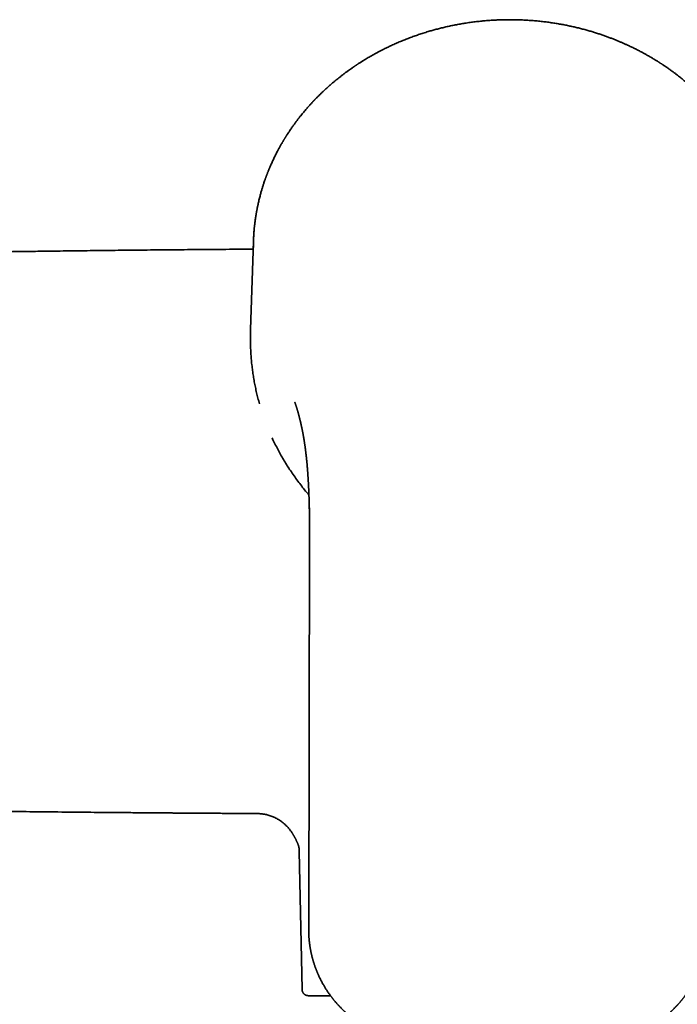
# Model space of a CAD drawing. Units: millimetres. Extents: x 8 to 1255, y 12 to 735.
# Drawn here: x 595 to 657, y 641 to 735 of the extents above; entities that cross this region are included whole.
import ezdxf

# ---------------------------------------------------------------- set-up
doc = ezdxf.new("R2010")
doc.units = ezdxf.units.MM

msp = doc.modelspace()

# ---------------------------------------------------------------- linework, layer by layer
at = {"color": 7, "linetype": 'Continuous', "lineweight": 35}
for p, q in [((620.797, 724.42), (620.798, 724.421)), ((617.026, 713.435), (616.757, 705.01)), ((616.75, 704.505), (616.745, 704.499)), ((622.371, 686.557), (622.372, 686.101)), ((622.373, 686.117), (622.374, 686.052)), ((622.373, 685.217), (622.289, 647.849)), ((622.373, 685.563), (622.373, 685.217)), ((622.374, 685.561), (622.374, 685.566)), ((621.398, 655.222), (621.658, 642.03)), ((622.289, 647.849), (622.291, 647.603)), ((622.292, 647.605), (622.294, 647.527)), ((622.32, 646.988), (622.314, 647.061))]:
    msp.add_line(p, q, dxfattribs=at)
at = {"color": 7, "linetype": 'Continuous', "lineweight": 35, "flags": 128}
msp.add_lwpolyline([(620.612, 657.124), (620.607, 657.12), (620.606, 657.12), (620.609, 657.121)], dxfattribs=at)
at = {"color": 7, "linetype": 'Continuous', "lineweight": 35}
for points, knots in [([(641.48, 734.559), (641.317, 734.558), (640.994, 734.557), (640.513, 734.543), (640.042, 734.523), (639.58, 734.495), (639.128, 734.459), (638.659, 734.415), (638.177, 734.361), (637.681, 734.296), (637.2, 734.225), (636.729, 734.146), (636.269, 734.061), (635.821, 733.97), (635.387, 733.874), (634.968, 733.775), (634.563, 733.672), (634.172, 733.566), (633.763, 733.449), (633.336, 733.319), (632.888, 733.174), (632.446, 733.022), (632.008, 732.863), (631.575, 732.697), (631.146, 732.523), (630.718, 732.342), (630.291, 732.151), (629.866, 731.952), (629.503, 731.774), (629.201, 731.62), (628.958, 731.493), (628.722, 731.366), (628.493, 731.24), (628.274, 731.117), (628.067, 730.997), (627.873, 730.883), (627.692, 730.774), (627.541, 730.682), (627.417, 730.605), (627.318, 730.542), (627.224, 730.483), (627.136, 730.426), (627.056, 730.375), (626.987, 730.33), (626.937, 730.297), (626.901, 730.273), (626.874, 730.255), (626.841, 730.233), (626.8, 730.206), (626.751, 730.174), (626.691, 730.133), (626.62, 730.085), (626.539, 730.03), (626.457, 729.973), (626.335, 729.888), (626.172, 729.774), (625.968, 729.627), (625.76, 729.473), (625.55, 729.315), (625.346, 729.157), (625.154, 729.006), (624.989, 728.873), (624.849, 728.758), (624.731, 728.661), (624.62, 728.567), (624.51, 728.474), (624.397, 728.376), (624.276, 728.27), (624.147, 728.156), (624.001, 728.025), (623.839, 727.877), (623.659, 727.708), (623.499, 727.555), (623.364, 727.424), (623.262, 727.323), (623.169, 727.231), (623.086, 727.147), (623.013, 727.072), (622.948, 727.006), (622.894, 726.95), (622.85, 726.904), (622.819, 726.872), (622.798, 726.849), (622.783, 726.834), (622.766, 726.816), (622.745, 726.793), (622.715, 726.762), (622.677, 726.721), (622.631, 726.672), (622.575, 726.611), (622.506, 726.537), (622.426, 726.449), (622.336, 726.349), (622.236, 726.237), (622.127, 726.113), (622.01, 725.976), (621.883, 725.827), (621.749, 725.666), (621.606, 725.491), (621.457, 725.304), (621.3, 725.103), (621.136, 724.888), (620.967, 724.66), (620.854, 724.502), (620.796, 724.421)], [0, 0, 0, 0, 0.0198033, 0.03925, 0.0583388, 0.0770686, 0.0954385, 0.1134475, 0.1342081, 0.1544669, 0.1742241, 0.1934799, 0.2126121, 0.2312228, 0.249312, 0.2668797, 0.2839258, 0.3004502, 0.3164528, 0.3360657, 0.3552758, 0.3744559, 0.3936062, 0.4127265, 0.4318171, 0.4508778, 0.4704158, 0.4899224, 0.5093974, 0.5208592, 0.53231, 0.5436603, 0.5545073, 0.5651327, 0.5751687, 0.5846151, 0.5934719, 0.6017391, 0.6069635, 0.6119215, 0.6166132, 0.6210386, 0.6251356, 0.6286333, 0.6315004, 0.6327273, 0.6340056, 0.6356776, 0.6377473, 0.6402147, 0.6430799, 0.6469671, 0.6511484, 0.6553989, 0.6597188, 0.6700037, 0.6806614, 0.6916918, 0.7030767, 0.714158, 0.724607, 0.7344235, 0.7413025, 0.7478328, 0.7540144, 0.7599835, 0.7663769, 0.7732751, 0.7806783, 0.7885866, 0.7985095, 0.809128, 0.8204421, 0.8272315, 0.833472, 0.8391272, 0.8441967, 0.8488189, 0.8528161, 0.8561881, 0.8589351, 0.8610715, 0.8621305, 0.8629812, 0.8638595, 0.8652353, 0.8671216, 0.8695184, 0.8724257, 0.8758437, 0.8803752, 0.8855737, 0.8914394, 0.8979724, 0.9051726, 0.9130402, 0.9215752, 0.9307776, 0.9406473, 0.9511843, 0.9623883, 0.9742592, 0.9867966, 1, 1, 1, 1]), ([(662.123, 724.418), (662.091, 724.464), (662.002, 724.59), (661.856, 724.789), (661.689, 725.013), (661.527, 725.224), (661.37, 725.423), (661.219, 725.61), (661.071, 725.791), (660.925, 725.964), (660.783, 726.13), (660.65, 726.281), (660.526, 726.42), (660.414, 726.544), (660.313, 726.653), (660.224, 726.749), (660.145, 726.833), (660.075, 726.907), (660.015, 726.969), (659.966, 727.02), (659.927, 727.061), (659.897, 727.092), (659.87, 727.119), (659.845, 727.145), (659.819, 727.171), (659.791, 727.199), (659.759, 727.232), (659.72, 727.272), (659.673, 727.318), (659.618, 727.373), (659.557, 727.434), (659.487, 727.501), (659.413, 727.574), (659.292, 727.69), (659.129, 727.843), (658.928, 728.029), (658.733, 728.204), (658.565, 728.352), (658.422, 728.476), (658.299, 728.581), (658.172, 728.688), (658.038, 728.799), (657.895, 728.915), (657.736, 729.043), (657.557, 729.184), (657.359, 729.337), (657.149, 729.495), (656.961, 729.634), (656.798, 729.752), (656.662, 729.848), (656.528, 729.943), (656.399, 730.032), (656.281, 730.113), (656.174, 730.185), (656.078, 730.249), (655.993, 730.305), (655.915, 730.357), (655.845, 730.402), (655.785, 730.44), (655.741, 730.469), (655.703, 730.493), (655.661, 730.52), (655.592, 730.564), (655.494, 730.625), (655.367, 730.704), (655.227, 730.789), (655.075, 730.881), (654.914, 730.976), (654.715, 731.092), (654.478, 731.227), (654.198, 731.381), (653.905, 731.538), (653.598, 731.697), (653.277, 731.857), (652.942, 732.019), (652.631, 732.163), (652.346, 732.291), (652.087, 732.404), (651.816, 732.518), (651.531, 732.635), (651.232, 732.753), (650.918, 732.872), (650.59, 732.992), (650.252, 733.11), (649.907, 733.226), (649.553, 733.339), (649.185, 733.451), (648.804, 733.561), (648.409, 733.668), (648.008, 733.77), (647.601, 733.867), (647.19, 733.958), (646.766, 734.046), (646.329, 734.128), (645.88, 734.205), (645.418, 734.276), (644.944, 734.341), (644.458, 734.399), (643.959, 734.449), (643.452, 734.49), (642.935, 734.522), (642.411, 734.545), (641.924, 734.558), (641.613, 734.558), (641.48, 734.558)], [0, 0, 0, 0, 0.007504, 0.020427, 0.032757, 0.044495, 0.055638, 0.066188, 0.076144, 0.086409, 0.095955, 0.104783, 0.112891, 0.120281, 0.126617, 0.132308, 0.137354, 0.141757, 0.145515, 0.14863, 0.151011, 0.152804, 0.154361, 0.155925, 0.157497, 0.159134, 0.16112, 0.163495, 0.1664, 0.169731, 0.173489, 0.177673, 0.182283, 0.187043, 0.199421, 0.211254, 0.222543, 0.233288, 0.240149, 0.246928, 0.254053, 0.261547, 0.269412, 0.277646, 0.287824, 0.298516, 0.309721, 0.321439, 0.32835, 0.335428, 0.342576, 0.34924, 0.355332, 0.360759, 0.365633, 0.369957, 0.373729, 0.3775, 0.380489, 0.382697, 0.384197, 0.386187, 0.388977, 0.394587, 0.40085, 0.407768, 0.415329, 0.423246, 0.431389, 0.444247, 0.457628, 0.471534, 0.485964, 0.500919, 0.516397, 0.532399, 0.543705, 0.555337, 0.567514, 0.580248, 0.59354, 0.60739, 0.621797, 0.636762, 0.651499, 0.66674, 0.682484, 0.698732, 0.715483, 0.732736, 0.749465, 0.766641, 0.784263, 0.802333, 0.820849, 0.839813, 0.859224, 0.879083, 0.89939, 0.920145, 0.940964, 0.962212, 0.983888, 1, 1, 1, 1]), ([(620.797, 724.422), (620.77, 724.385), (620.706, 724.294), (620.609, 724.154), (620.508, 724.005), (620.417, 723.871), (620.337, 723.75), (620.268, 723.642), (620.208, 723.549), (620.158, 723.471), (620.12, 723.41), (620.092, 723.365), (620.072, 723.334), (620.058, 723.311), (620.048, 723.294), (620.038, 723.279), (620.029, 723.263), (620.017, 723.245), (620.001, 723.218), (619.979, 723.182), (619.951, 723.136), (619.917, 723.081), (619.879, 723.018), (619.838, 722.948), (619.794, 722.875), (619.751, 722.8), (619.678, 722.674), (619.575, 722.493), (619.443, 722.254), (619.296, 721.978), (619.135, 721.665), (618.964, 721.316), (618.8, 720.965), (618.678, 720.691), (618.595, 720.497), (618.547, 720.383), (618.5, 720.269), (618.455, 720.159), (618.415, 720.058), (618.38, 719.97), (618.352, 719.897), (618.329, 719.839), (618.312, 719.794), (618.299, 719.76), (618.288, 719.731), (618.275, 719.697), (618.259, 719.654), (618.239, 719.599), (618.215, 719.536), (618.191, 719.469), (618.166, 719.401), (618.142, 719.331), (618.105, 719.228), (618.057, 719.089), (618.005, 718.931), (617.958, 718.788), (617.917, 718.66), (617.876, 718.527), (617.833, 718.385), (617.788, 718.232), (617.742, 718.07), (617.695, 717.899), (617.647, 717.719), (617.598, 717.529), (617.549, 717.326), (617.507, 717.146), (617.472, 716.991), (617.444, 716.863), (617.417, 716.736), (617.393, 716.616), (617.372, 716.509), (617.355, 716.418), (617.34, 716.342), (617.329, 716.28), (617.319, 716.226), (617.31, 716.173), (617.3, 716.115), (617.288, 716.048), (617.275, 715.971), (617.26, 715.875), (617.242, 715.759), (617.221, 715.621), (617.199, 715.466), (617.176, 715.297), (617.154, 715.121), (617.13, 714.915), (617.106, 714.685), (617.084, 714.435), (617.066, 714.209), (617.053, 714.006), (617.043, 713.822), (617.034, 713.639), (617.027, 713.455), (617.022, 713.268), (617.019, 713.114), (617.018, 712.997), (617.017, 712.92), (617.017, 712.865), (617.017, 712.835), (617.017, 712.828)], [0, 0, 0, 0, 0.010699, 0.026196, 0.040341, 0.053133, 0.064571, 0.074656, 0.083388, 0.090766, 0.096791, 0.100421, 0.103289, 0.105476, 0.106841, 0.108069, 0.109554, 0.111297, 0.113297, 0.116959, 0.121257, 0.12619, 0.13218, 0.13881, 0.145588, 0.152437, 0.159359, 0.180384, 0.202048, 0.224349, 0.255182, 0.286322, 0.317421, 0.34848, 0.35841, 0.368336, 0.378259, 0.388084, 0.396928, 0.404571, 0.411013, 0.415863, 0.419703, 0.422535, 0.424593, 0.427374, 0.431142, 0.435896, 0.441501, 0.447282, 0.453148, 0.4591, 0.465137, 0.479705, 0.494747, 0.505385, 0.516249, 0.527357, 0.539257, 0.552195, 0.566174, 0.580305, 0.595361, 0.611341, 0.628245, 0.646074, 0.656462, 0.66714, 0.678055, 0.688154, 0.697023, 0.704535, 0.710861, 0.715999, 0.719951, 0.724306, 0.729131, 0.734599, 0.740978, 0.748307, 0.7584, 0.769873, 0.782725, 0.796956, 0.811895, 0.826388, 0.848222, 0.868905, 0.888437, 0.904174, 0.919165, 0.934181, 0.949402, 0.964828, 0.980458, 0.987647, 0.993607, 0.998403, 1, 1, 1, 1]), ([(617.017, 712.828), (617.017, 712.834), (617.016, 712.951), (617.018, 713.154), (617.024, 713.35), (617.027, 713.435)], [0, 0, 0, 0, 0.031844, 0.578386, 1, 1, 1, 1]), ([(617.002, 712.667), (616.694, 712.665), (615.938, 712.66), (614.733, 712.651), (613.391, 712.641), (612.058, 712.631), (610.744, 712.62), (609.448, 712.608), (608.17, 712.597), (606.91, 712.584), (605.669, 712.572), (604.445, 712.559), (603.24, 712.545), (602.053, 712.532), (600.885, 712.518), (599.734, 712.504), (598.602, 712.489), (597.519, 712.475), (596.482, 712.461), (595.493, 712.447), (594.518, 712.434), (593.559, 712.42), (592.615, 712.406), (591.66, 712.391), (590.694, 712.376), (589.719, 712.361), (588.762, 712.345), (587.823, 712.33), (586.908, 712.314), (586.015, 712.299), (585.146, 712.284), (584.295, 712.268), (583.455, 712.253), (582.628, 712.238), (581.813, 712.223), (581.016, 712.207), (580.237, 712.192), (579.477, 712.178), (578.735, 712.163), (578.011, 712.148), (577.305, 712.134), (576.618, 712.12), (575.948, 712.106), (575.297, 712.092), (574.664, 712.078), (574.049, 712.065), (573.468, 712.052), (572.92, 712.04), (572.405, 712.028), (571.905, 712.017), (571.421, 712.006), (570.953, 711.995), (570.504, 711.986), (570.073, 711.977), (569.657, 711.968), (569.247, 711.958), (568.84, 711.946), (568.465, 711.93), (568.123, 711.911), (567.818, 711.89), (567.523, 711.865), (567.241, 711.838), (566.963, 711.807), (566.69, 711.774), (566.423, 711.738), (566.173, 711.701), (565.939, 711.663), (565.721, 711.626), (565.52, 711.59), (565.335, 711.556), (565.165, 711.522), (565.012, 711.491), (564.873, 711.461), (564.752, 711.435), (564.647, 711.411), (564.565, 711.393), (564.503, 711.378), (564.457, 711.368), (564.426, 711.36), (564.407, 711.356), (564.396, 711.353), (564.386, 711.351), (564.37, 711.347), (564.345, 711.341), (564.305, 711.331), (564.249, 711.317), (564.176, 711.299), (564.089, 711.278), (563.988, 711.252), (563.874, 711.222), (563.751, 711.189), (563.545, 711.132), (563.257, 711.05), (562.897, 710.94), (562.539, 710.824), (562.183, 710.701), (561.82, 710.569), (561.448, 710.425), (561.063, 710.268), (560.669, 710.098), (560.265, 709.913), (559.858, 709.716), (559.448, 709.507), (559.036, 709.285), (558.641, 709.061), (558.261, 708.835), (557.899, 708.609), (557.606, 708.418), (557.382, 708.267), (557.232, 708.163), (557.093, 708.065), (556.965, 707.974), (556.845, 707.887), (556.734, 707.805), (556.632, 707.729), (556.542, 707.66), (556.463, 707.6), (556.395, 707.547), (556.346, 707.509), (556.313, 707.483), (556.292, 707.466), (556.272, 707.45), (556.248, 707.431), (556.216, 707.406), (556.174, 707.372), (556.121, 707.33), (556.059, 707.279), (555.986, 707.22), (555.905, 707.154), (555.789, 707.056), (555.643, 706.932), (555.472, 706.783), (555.313, 706.641), (555.165, 706.507), (555.029, 706.381), (554.904, 706.263), (554.79, 706.153), (554.685, 706.051), (554.589, 705.956), (554.5, 705.867), (554.419, 705.785), (554.348, 705.711), (554.294, 705.656), (554.256, 705.617), (554.232, 705.591), (554.209, 705.567), (554.186, 705.543), (554.163, 705.518), (554.135, 705.489), (554.098, 705.45), (554.051, 705.4), (553.994, 705.338), (553.926, 705.264), (553.852, 705.182), (553.773, 705.095), (553.682, 704.992), (553.581, 704.876), (553.473, 704.75), (553.368, 704.626), (553.267, 704.505), (553.17, 704.386), (553.081, 704.276), (553, 704.173), (552.924, 704.077), (552.862, 703.996), (552.812, 703.93), (552.774, 703.88), (552.741, 703.837), (552.709, 703.793), (552.67, 703.742), (552.623, 703.678), (552.569, 703.603), (552.508, 703.519), (552.443, 703.428), (552.377, 703.335), (552.312, 703.241), (552.248, 703.148), (552.186, 703.057), (552.127, 702.969), (552.07, 702.883), (552.016, 702.8), (551.967, 702.724), (551.925, 702.659), (551.889, 702.602), (551.855, 702.548), (551.819, 702.49), (551.778, 702.424), (551.717, 702.324), (551.635, 702.189), (551.55, 702.044), (551.477, 701.918), (551.419, 701.816), (551.364, 701.719), (551.315, 701.629), (551.266, 701.541), (551.217, 701.45), (551.165, 701.353), (551.109, 701.245), (551.045, 701.123), (550.976, 700.986), (550.916, 700.866), (550.868, 700.768), (550.834, 700.699), (550.809, 700.645), (550.789, 700.604), (550.774, 700.572), (550.757, 700.536), (550.736, 700.493), (550.713, 700.443), (550.697, 700.408), (550.688, 700.39)], [0, 0, 0, 0, 0.012992, 0.031847, 0.050833, 0.069564, 0.08804, 0.106259, 0.124223, 0.141931, 0.159383, 0.176579, 0.193519, 0.210203, 0.226632, 0.242805, 0.258722, 0.274383, 0.288514, 0.30243, 0.316132, 0.329619, 0.34289, 0.355947, 0.369915, 0.383629, 0.397088, 0.410292, 0.423242, 0.435712, 0.447937, 0.459916, 0.471649, 0.483369, 0.494833, 0.506041, 0.516993, 0.527689, 0.53813, 0.548314, 0.558243, 0.567916, 0.577335, 0.586498, 0.595407, 0.604062, 0.612462, 0.619935, 0.62719, 0.634222, 0.64103, 0.647613, 0.653982, 0.659981, 0.665819, 0.671567, 0.677285, 0.682982, 0.68741, 0.691731, 0.695898, 0.699879, 0.70367, 0.707683, 0.711468, 0.715027, 0.718359, 0.721464, 0.72434, 0.726987, 0.729405, 0.731631, 0.733618, 0.735367, 0.736877, 0.738149, 0.73893, 0.739583, 0.740108, 0.740279, 0.74043, 0.740561, 0.740744, 0.741109, 0.741643, 0.742491, 0.743547, 0.744808, 0.746277, 0.747951, 0.74979, 0.751666, 0.756954, 0.762435, 0.767581, 0.772887, 0.778354, 0.783989, 0.789784, 0.795957, 0.80225, 0.808665, 0.815199, 0.821846, 0.828598, 0.83462, 0.840713, 0.846866, 0.849656, 0.852268, 0.854702, 0.85696, 0.859042, 0.861059, 0.862879, 0.864503, 0.86593, 0.867162, 0.868198, 0.868602, 0.868985, 0.869345, 0.869719, 0.870291, 0.871087, 0.872043, 0.873198, 0.874553, 0.876099, 0.877671, 0.881108, 0.884358, 0.88742, 0.890296, 0.892984, 0.895441, 0.897717, 0.899816, 0.901754, 0.903583, 0.905241, 0.906728, 0.908042, 0.908576, 0.909079, 0.909564, 0.910032, 0.910491, 0.911058, 0.911774, 0.912799, 0.914026, 0.915457, 0.917092, 0.918836, 0.920525, 0.923063, 0.925459, 0.927714, 0.930102, 0.932306, 0.934337, 0.936234, 0.938002, 0.939641, 0.940671, 0.941581, 0.94233, 0.943031, 0.943946, 0.945086, 0.946452, 0.947948, 0.949602, 0.951257, 0.952898, 0.954524, 0.956137, 0.957645, 0.959141, 0.960604, 0.96191, 0.963036, 0.963984, 0.964824, 0.965793, 0.966911, 0.968178, 0.97088, 0.973711, 0.975407, 0.977133, 0.97875, 0.980221, 0.981546, 0.983089, 0.984646, 0.986285, 0.988307, 0.990493, 0.992822, 0.994019, 0.99512, 0.99611, 0.996562, 0.997028, 0.997597, 0.998278, 0.999078, 1, 1, 1, 1]), ([(616.745, 704.499), (616.747, 704.624), (616.75, 704.794), (616.756, 704.965), (616.757, 705.01)], [0, 0, 0, 0, 0.732845, 1, 1, 1, 1]), ([(616.748, 703.553), (616.747, 703.58), (616.744, 703.703), (616.742, 703.922), (616.741, 704.211), (616.744, 704.403), (616.745, 704.499)], [0, 0, 0, 0, 0.085616, 0.389966, 0.69457, 1, 1, 1, 1]), ([(616.748, 703.552), (616.749, 703.483), (616.752, 703.317), (616.762, 703.056), (616.775, 702.769), (616.792, 702.484), (616.813, 702.202), (616.837, 701.923), (616.856, 701.74), (616.865, 701.648)], [0, 0, 0, 0, 0.1070107, 0.2557185, 0.4044782, 0.5532869, 0.7021441, 0.8510577, 1, 1, 1, 1]), ([(616.871, 701.632), (616.892, 701.45), (616.934, 701.088), (617.014, 700.549), (617.104, 700.016), (617.207, 699.49), (617.322, 698.97), (617.451, 698.443), (617.549, 698.091), (617.6, 697.909)], [0, 0, 0, 0, 0.14474, 0.288296, 0.430667, 0.571855, 0.711859, 0.850678, 1, 1, 1, 1]), ([(620.973, 698.047), (620.973, 698.047), (620.972, 698.048), (620.974, 698.043), (620.978, 698.031), (620.985, 698.013), (620.992, 697.995), (620.999, 697.976), (621.005, 697.959), (621.01, 697.944), (621.016, 697.927), (621.023, 697.909), (621.03, 697.887), (621.039, 697.862), (621.049, 697.831), (621.061, 697.797), (621.072, 697.763), (621.082, 697.734), (621.09, 697.71), (621.096, 697.69), (621.103, 697.669), (621.111, 697.644), (621.12, 697.616), (621.129, 697.586), (621.138, 697.56), (621.145, 697.537), (621.151, 697.516), (621.159, 697.493), (621.167, 697.465), (621.176, 697.437), (621.184, 697.41), (621.19, 697.388), (621.198, 697.364), (621.206, 697.335), (621.216, 697.302), (621.226, 697.269), (621.235, 697.236), (621.246, 697.198), (621.258, 697.157), (621.269, 697.117), (621.279, 697.082), (621.29, 697.044), (621.302, 697), (621.317, 696.947), (621.332, 696.892), (621.345, 696.841), (621.358, 696.794), (621.371, 696.746), (621.384, 696.695), (621.398, 696.64), (621.411, 696.59), (621.421, 696.55), (621.428, 696.523), (621.434, 696.499), (621.439, 696.477), (621.446, 696.453), (621.456, 696.412), (621.47, 696.353), (621.489, 696.276), (621.509, 696.191), (621.53, 696.1), (621.553, 696.002), (621.575, 695.901), (621.598, 695.8), (621.619, 695.702), (621.639, 695.607), (621.656, 695.523), (621.671, 695.451), (621.683, 695.393), (621.693, 695.341), (621.703, 695.292), (621.713, 695.24), (621.724, 695.18), (621.738, 695.11), (621.752, 695.033), (621.766, 694.956), (621.778, 694.891), (621.787, 694.838), (621.794, 694.798), (621.8, 694.761), (621.806, 694.728), (621.811, 694.697), (621.817, 694.663), (621.824, 694.621), (621.833, 694.571), (621.841, 694.518), (621.85, 694.463), (621.86, 694.404), (621.869, 694.346), (621.878, 694.29), (621.885, 694.24), (621.893, 694.192), (621.899, 694.147), (621.907, 694.099), (621.914, 694.048), (621.922, 693.992), (621.931, 693.931), (621.94, 693.866), (621.95, 693.797), (621.958, 693.732), (621.966, 693.678), (621.971, 693.637), (621.976, 693.601), (621.98, 693.566), (621.986, 693.522), (621.993, 693.465), (622.002, 693.394), (622.012, 693.314), (622.023, 693.226), (622.034, 693.131), (622.045, 693.037), (622.054, 692.951), (622.063, 692.871), (622.071, 692.796), (622.079, 692.726), (622.085, 692.664), (622.091, 692.61), (622.095, 692.566), (622.099, 692.527), (622.103, 692.484), (622.109, 692.431), (622.114, 692.373), (622.12, 692.307), (622.127, 692.238), (622.134, 692.165), (622.14, 692.095), (622.146, 692.03), (622.151, 691.975), (622.154, 691.931), (622.157, 691.898), (622.16, 691.865), (622.163, 691.826), (622.168, 691.766), (622.175, 691.686), (622.182, 691.594), (622.189, 691.505), (622.195, 691.422), (622.201, 691.346), (622.205, 691.288), (622.208, 691.245), (622.21, 691.216), (622.212, 691.188), (622.214, 691.156), (622.217, 691.114), (622.221, 691.058), (622.225, 690.991), (622.23, 690.92), (622.234, 690.853), (622.239, 690.784), (622.243, 690.712), (622.247, 690.641), (622.251, 690.577), (622.254, 690.519), (622.257, 690.463), (622.261, 690.402), (622.265, 690.326), (622.27, 690.233), (622.275, 690.13), (622.281, 690.025), (622.285, 689.923), (622.291, 689.815), (622.296, 689.7), (622.301, 689.577), (622.306, 689.45), (622.312, 689.314), (622.316, 689.189), (622.32, 689.082), (622.323, 688.996), (622.326, 688.912), (622.328, 688.831), (622.331, 688.755), (622.333, 688.687), (622.335, 688.625), (622.337, 688.559), (622.339, 688.48), (622.341, 688.384), (622.344, 688.275), (622.347, 688.16), (622.35, 688.043), (622.352, 687.926), (622.354, 687.82), (622.356, 687.728), (622.357, 687.654), (622.359, 687.59), (622.36, 687.535), (622.36, 687.49), (622.361, 687.448), (622.362, 687.404), (622.362, 687.352), (622.363, 687.286), (622.364, 687.208), (622.366, 687.12), (622.367, 687.028), (622.368, 686.934), (622.369, 686.84), (622.37, 686.757), (622.37, 686.706), (622.37, 686.686)], [0, 0, 0, 0, 0.001685, 0.009326, 0.016897, 0.0244, 0.031132, 0.037004, 0.041312, 0.045002, 0.048474, 0.052339, 0.056605, 0.061215, 0.066963, 0.073033, 0.078718, 0.083656, 0.086806, 0.089738, 0.092511, 0.096027, 0.100595, 0.10473, 0.108342, 0.11129, 0.113807, 0.116843, 0.1205, 0.124497, 0.127897, 0.130625, 0.132708, 0.13677, 0.141369, 0.14474, 0.148657, 0.153129, 0.158118, 0.162769, 0.166731, 0.170146, 0.17536, 0.181396, 0.187712, 0.19318, 0.197881, 0.202734, 0.208171, 0.213933, 0.219879, 0.223402, 0.226169, 0.228247, 0.230424, 0.232927, 0.235756, 0.242787, 0.25053, 0.258893, 0.267875, 0.277479, 0.287385, 0.296962, 0.306208, 0.315123, 0.32366, 0.329716, 0.335084, 0.339764, 0.344073, 0.348849, 0.354151, 0.360556, 0.367997, 0.375063, 0.381607, 0.385587, 0.38922, 0.392492, 0.395403, 0.397953, 0.400751, 0.404662, 0.409133, 0.413798, 0.418667, 0.42378, 0.429073, 0.433848, 0.438295, 0.442236, 0.4461, 0.449989, 0.454376, 0.459226, 0.464319, 0.469705, 0.475621, 0.481792, 0.485883, 0.489194, 0.491979, 0.49482, 0.497737, 0.502874, 0.508855, 0.515303, 0.522305, 0.530321, 0.538086, 0.545052, 0.55147, 0.557396, 0.56283, 0.567667, 0.571824, 0.575305, 0.577784, 0.581134, 0.585354, 0.590085, 0.594726, 0.600489, 0.60609, 0.611529, 0.616642, 0.621064, 0.624043, 0.626587, 0.628749, 0.631538, 0.635335, 0.642496, 0.64956, 0.656222, 0.662482, 0.668239, 0.673156, 0.675598, 0.67775, 0.679613, 0.681817, 0.684905, 0.688876, 0.694388, 0.699663, 0.704584, 0.709152, 0.715063, 0.720259, 0.724924, 0.729137, 0.7329, 0.737173, 0.742527, 0.749478, 0.757283, 0.764893, 0.772299, 0.779337, 0.788303, 0.796888, 0.805804, 0.815498, 0.826155, 0.832345, 0.838412, 0.844355, 0.850176, 0.855718, 0.860489, 0.864452, 0.868871, 0.874413, 0.881225, 0.889166, 0.897308, 0.905485, 0.913696, 0.92194, 0.927708, 0.932907, 0.93741, 0.941216, 0.944324, 0.946869, 0.949892, 0.95355, 0.957841, 0.963599, 0.96986, 0.976237, 0.982729, 0.989338, 0.995942, 1, 1, 1, 1]), ([(618.811, 694.649), (618.835, 694.595), (618.94, 694.363), (619.139, 693.96), (619.404, 693.448), (619.678, 692.95), (619.959, 692.467), (620.249, 691.996), (620.561, 691.515), (620.895, 691.027), (621.253, 690.533), (621.62, 690.055), (621.972, 689.615), (622.208, 689.339), (622.315, 689.214)], [0, 0, 0, 0, 0.027617, 0.118544, 0.20846, 0.295785, 0.382135, 0.467508, 0.551906, 0.646959, 0.740742, 0.833257, 0.924503, 1, 1, 1, 1]), ([(545.896, 687.824), (545.893, 687.813), (545.886, 687.79), (545.874, 687.749), (545.86, 687.699), (545.843, 687.639), (545.822, 687.568), (545.8, 687.486), (545.764, 687.358), (545.718, 687.189), (545.661, 686.97), (545.605, 686.745), (545.551, 686.514), (545.495, 686.265), (545.439, 686.002), (545.383, 685.725), (545.334, 685.464), (545.291, 685.22), (545.254, 685.006), (545.224, 684.82), (545.199, 684.658), (545.175, 684.497), (545.152, 684.335), (545.121, 684.1), (545.083, 683.789), (545.043, 683.399), (545.01, 682.996), (544.983, 682.586), (544.964, 682.169), (544.953, 681.745), (544.951, 681.311), (544.957, 680.866), (544.973, 680.41), (545, 679.946), (545.041, 679.422), (545.101, 678.842), (545.185, 678.21), (545.286, 677.585), (545.406, 676.962), (545.543, 676.344), (545.697, 675.731), (545.868, 675.127), (546.055, 674.534), (546.255, 673.954), (546.47, 673.384), (546.699, 672.824), (546.943, 672.271), (547.204, 671.72), (547.483, 671.173), (547.779, 670.628), (548.091, 670.092), (548.417, 669.564), (548.756, 669.05), (549.107, 668.55), (549.469, 668.062), (549.843, 667.586), (550.233, 667.117), (550.638, 666.657), (551.058, 666.206), (551.49, 665.767), (551.935, 665.339), (552.39, 664.925), (552.854, 664.526), (553.326, 664.142), (553.809, 663.771), (554.304, 663.411), (554.812, 663.064), (555.331, 662.73), (555.859, 662.411), (556.395, 662.108), (556.938, 661.821), (557.485, 661.55), (558.038, 661.295), (558.597, 661.056), (559.154, 660.835), (559.708, 660.633), (560.257, 660.449), (560.81, 660.28), (561.366, 660.126), (561.926, 659.986), (562.477, 659.864), (563.02, 659.757), (563.556, 659.666), (564.095, 659.587), (564.638, 659.523), (565.183, 659.474), (565.73, 659.439), (566.276, 659.414), (566.819, 659.4), (567.36, 659.391), (568.425, 659.372), (570.475, 659.339), (573.516, 659.29), (577.022, 659.235), (580.533, 659.184), (584.044, 659.135), (587.556, 659.089), (591.068, 659.046), (595.428, 658.997), (599.014, 658.96), (601.825, 658.934), (603.006, 658.923), (604.175, 658.912), (605.188, 658.904), (606.049, 658.896), (606.617, 658.892), (607.039, 658.888), (607.317, 658.886), (607.601, 658.884), (607.9, 658.882), (608.218, 658.879), (608.556, 658.876), (608.913, 658.874), (609.287, 658.871), (609.68, 658.868), (610.091, 658.865), (610.52, 658.862), (610.967, 658.858), (611.432, 658.855), (611.916, 658.852), (612.417, 658.848), (612.937, 658.845), (613.475, 658.841), (614.015, 658.838), (614.555, 658.834), (615.096, 658.831), (615.652, 658.827), (616.224, 658.824), (616.81, 658.821), (617.206, 658.818), (617.407, 658.817)], [0, 0, 0, 0, 0.000437, 0.0009, 0.001475, 0.002167, 0.002977, 0.003906, 0.004934, 0.007337, 0.00967, 0.012359, 0.014952, 0.017449, 0.020711, 0.023791, 0.026689, 0.029405, 0.031938, 0.0338, 0.035563, 0.037331, 0.039125, 0.040946, 0.045103, 0.049389, 0.053802, 0.05834, 0.062858, 0.06749, 0.072232, 0.077094, 0.082083, 0.087191, 0.09231, 0.099316, 0.106283, 0.113207, 0.120089, 0.127049, 0.133961, 0.140815, 0.147604, 0.154341, 0.160947, 0.167551, 0.174158, 0.180775, 0.187525, 0.194295, 0.201083, 0.20786, 0.214626, 0.221262, 0.22789, 0.234512, 0.241129, 0.247863, 0.254594, 0.261325, 0.268068, 0.274826, 0.281473, 0.288125, 0.294778, 0.301428, 0.30819, 0.314938, 0.321668, 0.328393, 0.335134, 0.341769, 0.348415, 0.355068, 0.361725, 0.368052, 0.374376, 0.380695, 0.387005, 0.393302, 0.39959, 0.405518, 0.411452, 0.417399, 0.423372, 0.429362, 0.435353, 0.441326, 0.447263, 0.453167, 0.459062, 0.48216, 0.520389, 0.558732, 0.597101, 0.635474, 0.673845, 0.712217, 0.750588, 0.816771, 0.829771, 0.842707, 0.855482, 0.868095, 0.875923, 0.883687, 0.88672, 0.889743, 0.892801, 0.896037, 0.899535, 0.903232, 0.907126, 0.911219, 0.91551, 0.92, 0.924687, 0.929573, 0.934656, 0.939938, 0.945418, 0.951097, 0.956973, 0.963048, 0.96879, 0.974699, 0.980774, 0.987016, 0.993425, 1, 1, 1, 1]), ([(622.351, 688.017), (622.354, 687.872), (622.365, 687.398), (622.369, 686.924), (622.371, 686.595)], [0, 0, 0, 0, 0.306094, 1, 1, 1, 1]), ([(622.368, 686.935), (622.368, 686.933), (622.37, 686.784), (622.372, 686.483), (622.374, 686.029), (622.374, 685.722), (622.374, 685.567)], [0, 0, 0, 0, 0.00354, 0.327144, 0.659297, 1, 1, 1, 1]), ([(622.372, 686.493), (622.372, 686.489), (622.372, 686.471), (622.372, 686.441), (622.372, 686.405), (622.372, 686.376), (622.372, 686.347), (622.373, 686.313), (622.373, 686.287), (622.373, 686.273)], [0, 0, 0, 0, 0.041983, 0.250373, 0.415887, 0.539222, 0.649764, 0.809205, 1, 1, 1, 1]), ([(617.407, 658.817), (617.464, 658.816), (617.584, 658.814), (617.769, 658.799), (617.967, 658.774), (618.16, 658.739), (618.346, 658.695), (618.524, 658.645), (618.707, 658.584), (618.888, 658.512), (619.067, 658.431), (619.243, 658.341), (619.42, 658.239), (619.598, 658.124), (619.775, 657.994), (619.951, 657.851), (620.124, 657.692), (620.293, 657.518), (620.457, 657.328), (620.558, 657.191), (620.609, 657.121)], [0, 0, 0, 0, 0.045868, 0.095271, 0.148206, 0.204678, 0.25154, 0.300603, 0.351882, 0.405393, 0.455996, 0.508481, 0.562869, 0.619188, 0.67747, 0.737753, 0.800083, 0.864518, 0.931128, 1, 1, 1, 1]), ([(620.609, 657.122), (620.632, 657.09), (620.674, 657.029), (620.732, 656.94), (620.781, 656.862), (620.822, 656.794), (620.855, 656.736), (620.883, 656.685), (620.912, 656.636), (620.939, 656.587), (620.966, 656.538), (620.994, 656.487), (621.024, 656.431), (621.054, 656.373), (621.084, 656.314), (621.114, 656.255), (621.144, 656.194), (621.174, 656.13), (621.192, 656.09), (621.202, 656.07)], [0, 0, 0, 0, 0.081852, 0.15571, 0.221596, 0.279587, 0.329864, 0.375979, 0.421311, 0.466062, 0.510428, 0.554762, 0.605, 0.664202, 0.718211, 0.778372, 0.845027, 0.91867, 1, 1, 1, 1]), ([(621.202, 656.07), (621.213, 656.045), (621.234, 655.998), (621.26, 655.93), (621.282, 655.869), (621.3, 655.815), (621.315, 655.767), (621.327, 655.725), (621.335, 655.691), (621.342, 655.663), (621.348, 655.64), (621.354, 655.612), (621.361, 655.578), (621.369, 655.535), (621.377, 655.485), (621.385, 655.427), (621.392, 655.361), (621.397, 655.293), (621.398, 655.248), (621.398, 655.228)], [0, 0, 0, 0, 0.0901797, 0.1722042, 0.2461381, 0.3120276, 0.370035, 0.4212597, 0.4659554, 0.4933622, 0.5183105, 0.5497078, 0.5901781, 0.6397289, 0.698374, 0.7661362, 0.8430501, 0.929166, 1, 1, 1, 1]), ([(622.291, 647.602), (622.292, 647.543), (622.295, 647.421), (622.302, 647.251), (622.31, 647.139), (622.313, 647.09)], [0, 0, 0, 0, 0.34395, 0.713459, 1, 1, 1, 1]), ([(655.788, 639.056), (655.809, 639.071), (655.86, 639.109), (655.939, 639.169), (656.025, 639.235), (656.099, 639.293), (656.159, 639.341), (656.211, 639.382), (656.265, 639.426), (656.326, 639.477), (656.393, 639.533), (656.463, 639.593), (656.536, 639.656), (656.61, 639.721), (656.684, 639.787), (656.752, 639.849), (656.811, 639.904), (656.865, 639.954), (656.917, 640.004), (656.974, 640.058), (657.038, 640.12), (657.109, 640.191), (657.174, 640.257), (657.228, 640.312), (657.264, 640.349), (657.292, 640.378), (657.316, 640.404), (657.344, 640.433), (657.381, 640.473), (657.427, 640.522), (657.479, 640.579), (657.533, 640.639), (657.588, 640.701), (657.643, 640.763), (657.69, 640.817), (657.726, 640.86), (657.751, 640.889), (657.771, 640.914), (657.792, 640.938), (657.816, 640.967), (657.847, 641.004), (657.885, 641.052), (657.929, 641.106), (657.976, 641.164), (658.02, 641.221), (658.06, 641.273), (658.092, 641.315), (658.116, 641.346), (658.133, 641.368), (658.15, 641.39), (658.171, 641.418), (658.198, 641.455), (658.241, 641.513), (658.292, 641.584), (658.347, 641.662), (658.394, 641.729), (658.434, 641.787), (658.468, 641.838), (658.5, 641.885), (658.531, 641.932), (658.565, 641.983), (658.6, 642.039), (658.638, 642.097), (658.674, 642.155), (658.709, 642.212), (658.742, 642.265), (658.775, 642.319), (658.811, 642.379), (658.854, 642.453), (658.902, 642.537), (658.952, 642.625), (658.999, 642.712), (659.04, 642.788), (659.077, 642.857), (659.113, 642.927), (659.153, 643.004), (659.193, 643.085), (659.227, 643.155), (659.253, 643.208), (659.271, 643.246), (659.283, 643.273), (659.295, 643.297), (659.305, 643.32), (659.318, 643.347), (659.333, 643.38), (659.352, 643.421), (659.372, 643.467), (659.393, 643.514), (659.413, 643.559), (659.434, 643.608), (659.456, 643.659), (659.478, 643.712), (659.497, 643.759), (659.513, 643.799), (659.528, 643.835), (659.543, 643.872), (659.561, 643.918), (659.583, 643.974), (659.606, 644.035), (659.629, 644.098), (659.652, 644.16), (659.673, 644.22), (659.692, 644.272), (659.707, 644.315), (659.719, 644.35), (659.73, 644.383), (659.743, 644.421), (659.758, 644.467), (659.778, 644.528), (659.802, 644.604), (659.827, 644.683), (659.846, 644.749), (659.863, 644.805), (659.88, 644.864), (659.9, 644.936), (659.931, 645.048), (659.964, 645.178), (660, 645.322), (660.03, 645.456), (660.061, 645.595), (660.089, 645.734), (660.113, 645.866), (660.134, 645.985), (660.152, 646.096), (660.169, 646.203), (660.185, 646.314), (660.2, 646.429), (660.212, 646.529), (660.222, 646.614), (660.23, 646.692), (660.239, 646.777), (660.247, 646.865), (660.253, 646.942), (660.257, 646.999), (660.26, 647.04), (660.262, 647.069), (660.264, 647.095), (660.266, 647.12), (660.268, 647.149), (660.27, 647.19), (660.273, 647.242), (660.276, 647.299), (660.278, 647.354), (660.28, 647.407), (660.282, 647.46), (660.284, 647.517), (660.286, 647.58), (660.287, 647.654), (660.288, 647.739), (660.289, 647.799), (660.289, 647.831)], [0, 0, 0, 0, 0.007164, 0.018111, 0.028531, 0.038405, 0.044874, 0.050746, 0.057281, 0.064857, 0.073467, 0.082447, 0.091371, 0.101125, 0.110811, 0.119827, 0.127587, 0.134149, 0.140907, 0.148446, 0.15695, 0.16657, 0.177299, 0.183782, 0.188808, 0.192374, 0.19523, 0.199103, 0.20406, 0.211059, 0.218554, 0.226298, 0.23429, 0.242532, 0.250528, 0.25501, 0.258719, 0.261656, 0.264308, 0.267964, 0.272693, 0.278171, 0.285676, 0.292917, 0.299893, 0.306489, 0.312105, 0.315206, 0.31785, 0.320179, 0.323451, 0.327964, 0.333626, 0.344283, 0.353546, 0.361414, 0.368143, 0.374061, 0.379169, 0.384713, 0.39041, 0.39717, 0.403998, 0.410676, 0.417204, 0.4234, 0.428864, 0.435769, 0.443863, 0.453843, 0.463898, 0.47362, 0.482752, 0.489303, 0.496357, 0.505828, 0.51492, 0.522625, 0.528993, 0.532138, 0.535016, 0.537626, 0.539968, 0.542495, 0.546141, 0.550631, 0.555878, 0.560941, 0.565736, 0.570263, 0.576505, 0.58215, 0.587131, 0.591417, 0.595008, 0.598445, 0.603302, 0.609547, 0.616034, 0.62255, 0.629097, 0.6356, 0.641271, 0.645553, 0.648958, 0.652002, 0.655931, 0.660793, 0.666189, 0.675067, 0.684215, 0.690664, 0.695388, 0.701421, 0.708835, 0.717457, 0.735612, 0.748382, 0.761527, 0.776223, 0.790446, 0.803542, 0.815986, 0.826186, 0.836865, 0.848014, 0.859686, 0.871218, 0.87791, 0.885018, 0.894531, 0.90358, 0.911229, 0.91755, 0.920667, 0.923505, 0.926065, 0.928348, 0.93107, 0.934838, 0.940583, 0.946502, 0.951969, 0.956987, 0.962376, 0.96763, 0.973988, 0.981508, 0.990181, 1, 1, 1, 1]), ([(622.304, 647.23), (622.305, 647.21), (622.308, 647.16), (622.313, 647.079), (622.317, 647.019), (622.319, 646.988)], [0, 0, 0, 0, 0.251672, 0.618742, 1, 1, 1, 1]), ([(622.314, 647.061), (622.315, 647.05), (622.317, 647.019), (622.32, 646.971), (622.324, 646.92), (622.328, 646.871), (622.333, 646.809), (622.341, 646.73), (622.35, 646.638), (622.36, 646.547), (622.37, 646.46), (622.381, 646.375), (622.391, 646.296), (622.402, 646.223), (622.411, 646.157), (622.421, 646.092), (622.432, 646.023), (622.445, 645.946), (622.46, 645.863), (622.474, 645.787), (622.486, 645.721), (622.497, 645.667), (622.507, 645.619), (622.515, 645.576), (622.525, 645.533), (622.535, 645.483), (622.547, 645.428), (622.562, 645.365), (622.578, 645.296), (622.595, 645.225), (622.611, 645.161), (622.625, 645.106), (622.636, 645.061), (622.649, 645.014), (622.664, 644.959), (622.68, 644.898), (622.698, 644.837), (622.714, 644.78), (622.73, 644.726), (622.744, 644.681), (622.755, 644.644), (622.765, 644.611), (622.776, 644.574), (622.79, 644.529), (622.808, 644.476), (622.828, 644.414), (622.85, 644.347), (622.875, 644.275), (622.899, 644.207), (622.92, 644.149), (622.938, 644.1), (622.956, 644.05), (622.978, 643.993), (623.002, 643.929), (623.028, 643.862), (623.056, 643.793), (623.082, 643.728), (623.106, 643.671), (623.127, 643.62), (623.15, 643.568), (623.175, 643.509), (623.209, 643.433), (623.248, 643.345), (623.292, 643.25), (623.336, 643.159), (623.381, 643.066), (623.431, 642.967), (623.483, 642.866), (623.535, 642.766), (623.591, 642.663), (623.653, 642.552), (623.723, 642.43), (623.796, 642.306), (623.868, 642.188), (623.941, 642.071), (624.017, 641.953), (624.091, 641.84), (624.159, 641.741), (624.219, 641.655), (624.28, 641.569), (624.346, 641.477), (624.409, 641.393), (624.465, 641.318), (624.509, 641.26), (624.548, 641.209), (624.585, 641.162), (624.624, 641.113), (624.67, 641.056), (624.724, 640.99), (624.786, 640.916), (624.841, 640.85), (624.887, 640.796), (624.918, 640.76), (624.943, 640.731), (624.967, 640.705), (624.994, 640.673), (625.03, 640.633), (625.072, 640.587), (625.114, 640.541), (625.151, 640.5), (625.184, 640.465), (625.231, 640.414), (625.298, 640.344), (625.388, 640.252), (625.485, 640.154), (625.589, 640.051), (625.68, 639.964), (625.755, 639.894), (625.81, 639.843), (625.862, 639.796), (625.906, 639.756), (625.938, 639.728), (625.962, 639.706), (625.986, 639.685), (626.016, 639.659), (626.053, 639.627), (626.103, 639.583), (626.166, 639.53), (626.24, 639.467), (626.317, 639.405), (626.379, 639.354), (626.425, 639.317), (626.453, 639.295), (626.478, 639.276), (626.499, 639.259), (626.518, 639.244), (626.539, 639.228), (626.569, 639.204), (626.61, 639.173), (626.66, 639.135), (626.711, 639.096), (626.761, 639.059), (626.794, 639.035), (626.81, 639.023), (626.81, 639.023)], [0, 0, 0, 0, 0.003593, 0.010017, 0.015375, 0.020109, 0.025606, 0.035351, 0.045485, 0.055255, 0.06468, 0.073792, 0.082678, 0.090214, 0.097411, 0.103965, 0.111089, 0.119672, 0.129078, 0.13798, 0.144461, 0.150466, 0.155612, 0.160034, 0.164357, 0.169853, 0.176167, 0.182291, 0.190703, 0.198586, 0.205762, 0.211715, 0.216414, 0.220842, 0.227069, 0.234675, 0.240884, 0.247271, 0.253597, 0.258689, 0.262387, 0.265729, 0.269774, 0.274522, 0.280788, 0.287704, 0.295208, 0.303299, 0.311646, 0.318204, 0.322857, 0.3284, 0.33502, 0.34227, 0.349931, 0.358003, 0.365761, 0.372231, 0.377545, 0.383394, 0.390287, 0.397925, 0.409616, 0.420772, 0.431047, 0.441692, 0.453544, 0.465841, 0.477864, 0.489083, 0.502699, 0.518054, 0.533541, 0.548104, 0.561664, 0.576929, 0.592415, 0.604022, 0.614595, 0.62547, 0.637292, 0.649918, 0.658588, 0.666478, 0.672952, 0.678686, 0.685201, 0.69255, 0.701704, 0.711816, 0.722839, 0.728795, 0.733748, 0.737696, 0.740772, 0.744887, 0.750672, 0.757736, 0.764203, 0.770076, 0.775027, 0.779257, 0.791759, 0.805217, 0.819376, 0.834559, 0.850928, 0.85855, 0.866428, 0.87417, 0.880343, 0.884815, 0.887375, 0.890597, 0.894732, 0.899778, 0.90566, 0.91542, 0.925412, 0.935637, 0.946002, 0.950196, 0.953908, 0.957138, 0.959887, 0.962155, 0.964618, 0.968225, 0.973885, 0.980754, 0.987449, 0.993833, 0.999906, 1, 1, 1, 1]), ([(621.658, 642.04), (621.659, 642.023), (621.66, 641.993), (621.665, 641.954), (621.67, 641.925), (621.675, 641.901), (621.681, 641.879), (621.688, 641.856), (621.701, 641.818), (621.724, 641.767), (621.761, 641.704), (621.804, 641.649), (621.85, 641.602), (621.897, 641.562), (621.949, 641.527), (622.004, 641.497), (622.06, 641.474), (622.117, 641.457), (622.174, 641.445), (622.211, 641.443), (622.23, 641.441)], [0, 0, 0, 0, 0.055375, 0.098089, 0.127945, 0.150779, 0.175438, 0.202013, 0.23051, 0.304056, 0.382822, 0.465899, 0.530461, 0.596655, 0.665033, 0.732889, 0.799116, 0.865095, 0.93175, 1, 1, 1, 1]), ([(621.658, 642.04), (621.659, 642.014), (621.662, 641.963), (621.677, 641.886), (621.702, 641.812), (621.737, 641.742), (621.78, 641.677), (621.832, 641.617), (621.891, 641.565), (621.956, 641.521), (622.021, 641.489), (622.083, 641.466), (622.141, 641.451), (622.2, 641.442), (622.24, 641.441), (622.26, 641.44)], [0, 0, 0, 0, 0.083298, 0.166577, 0.249971, 0.333034, 0.416182, 0.499743, 0.582651, 0.665996, 0.749397, 0.811717, 0.874278, 0.937045, 1, 1, 1, 1]), ([(622.26, 641.44), (622.26, 641.44), (622.261, 641.44), (622.261, 641.44), (622.263, 641.44), (622.264, 641.44), (622.266, 641.44), (622.267, 641.44), (622.27, 641.44), (622.272, 641.44), (622.275, 641.44), (622.278, 641.44), (622.281, 641.44), (622.284, 641.44), (622.288, 641.44), (622.292, 641.44), (622.296, 641.44), (622.301, 641.44), (622.305, 641.44), (622.31, 641.44), (622.315, 641.44), (622.32, 641.44), (622.325, 641.44), (622.331, 641.44), (622.336, 641.44), (622.342, 641.44), (622.346, 641.44), (622.348, 641.44), (622.349, 641.44), (622.349, 641.44), (622.35, 641.44), (622.35, 641.44), (622.351, 641.44), (622.352, 641.44), (622.354, 641.44), (622.359, 641.44), (622.366, 641.44), (622.373, 641.44), (622.38, 641.44), (622.387, 641.44), (622.394, 641.44), (622.401, 641.44), (622.407, 641.44), (622.413, 641.44), (622.418, 641.44), (622.423, 641.44), (622.429, 641.44), (622.432, 641.44), (622.434, 641.44), (622.434, 641.44), (622.434, 641.44), (622.435, 641.44), (622.435, 641.44), (622.435, 641.44), (622.435, 641.44), (622.436, 641.44), (622.437, 641.44), (622.438, 641.44), (622.44, 641.44), (622.442, 641.44), (622.443, 641.44), (622.446, 641.44), (622.448, 641.44), (622.45, 641.44), (622.453, 641.44), (622.456, 641.44), (622.459, 641.44), (622.462, 641.44), (622.464, 641.44), (622.466, 641.44), (622.467, 641.44), (622.468, 641.44), (622.469, 641.44), (622.47, 641.44), (622.471, 641.44), (622.472, 641.44), (622.474, 641.44), (622.476, 641.44), (622.48, 641.44), (622.484, 641.44), (622.488, 641.44), (622.493, 641.44), (622.497, 641.44), (622.502, 641.44), (622.505, 641.44), (622.507, 641.44), (622.509, 641.44), (622.51, 641.44), (622.512, 641.44), (622.513, 641.44), (622.514, 641.44), (622.516, 641.44), (622.517, 641.44), (622.518, 641.44), (622.52, 641.44), (622.521, 641.44), (622.523, 641.44), (622.524, 641.44), (622.525, 641.44), (622.527, 641.44), (622.528, 641.44), (622.529, 641.44), (622.53, 641.44), (622.531, 641.44), (622.532, 641.44), (622.533, 641.44), (622.536, 641.44), (622.54, 641.44), (622.548, 641.44), (622.556, 641.44), (622.565, 641.44), (622.572, 641.44), (622.581, 641.44), (622.59, 641.44), (622.601, 641.44), (622.615, 641.44), (622.63, 641.44), (622.657, 641.44), (622.701, 641.44), (622.77, 641.44), (622.852, 641.44), (622.947, 641.44), (623.056, 641.44), (623.178, 641.44), (623.315, 641.44), (623.465, 641.44), (623.629, 641.44), (623.806, 641.44), (623.997, 641.44), (624.185, 641.44), (624.315, 641.44), (624.373, 641.44)], [0, 0, 0, 0, 0.0013493, 0.0033632, 0.006042, 0.0093854, 0.0133936, 0.0180665, 0.0234042, 0.0294065, 0.0360737, 0.0434055, 0.0514021, 0.0600634, 0.0690036, 0.0785565, 0.088722, 0.0995, 0.1108908, 0.1228941, 0.13551, 0.1476128, 0.1602304, 0.1733627, 0.1870098, 0.2011716, 0.2158483, 0.2169939, 0.2181378, 0.21928, 0.2204205, 0.2215592, 0.2226963, 0.2238316, 0.230045, 0.2410107, 0.260179, 0.2768458, 0.2930901, 0.3118778, 0.3300668, 0.3476572, 0.3628569, 0.3775794, 0.3918246, 0.4055925, 0.4188831, 0.4316965, 0.432373, 0.4330804, 0.4338188, 0.4345881, 0.4353884, 0.4362196, 0.4370817, 0.4379748, 0.4409831, 0.444297, 0.4486406, 0.4534174, 0.4586273, 0.4646901, 0.4712501, 0.4783073, 0.4858618, 0.4939135, 0.501877, 0.5102737, 0.5191036, 0.5217879, 0.5245097, 0.5272692, 0.5300663, 0.532901, 0.5357733, 0.5386832, 0.5411516, 0.5516736, 0.5618729, 0.5717496, 0.5846978, 0.597046, 0.6087941, 0.6199423, 0.6304905, 0.6342079, 0.6378445, 0.6414005, 0.6448759, 0.6481218, 0.6511396, 0.6545064, 0.6583792, 0.6627582, 0.6676432, 0.6730344, 0.6778713, 0.6823162, 0.6864658, 0.6903201, 0.6938791, 0.6974529, 0.7006694, 0.702039, 0.7039, 0.7057454, 0.7075751, 0.7172056, 0.7263794, 0.7350969, 0.7406798, 0.7460584, 0.751233, 0.7563458, 0.7621131, 0.7678886, 0.7736729, 0.7794664, 0.7960744, 0.8127735, 0.8295754, 0.8464911, 0.8635316, 0.8809141, 0.898318, 0.915756, 0.9332413, 0.9507865, 0.9684044, 0.9859766, 1, 1, 1, 1])]:
    msp.add_open_spline(points, degree=3, knots=knots, dxfattribs=at)

doc.saveas('drawing.dxf')
